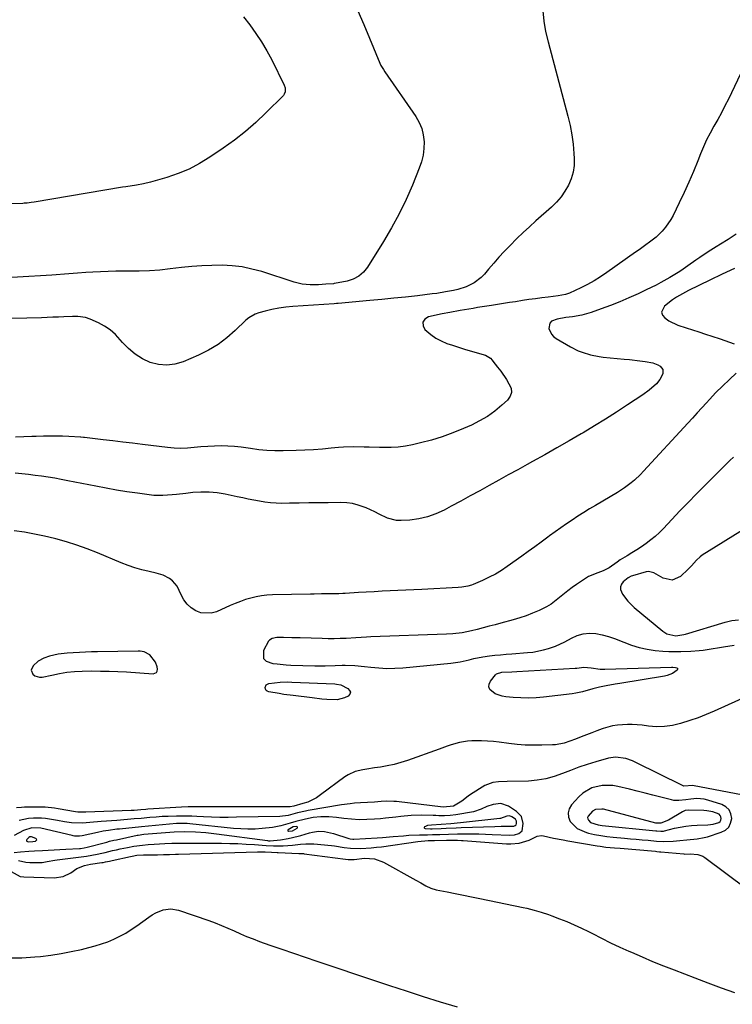
# Model space of a CAD drawing. Units: inches. Extents: x 1926390 to 1931682, y 405956 to 411301.
# Drawn here: x 1929373 to 1929702, y 408796 to 409251 of the extents above; entities that cross this region are included whole.
import ezdxf

# ---------------------------------------------------------------- set-up
doc = ezdxf.new("R2010")
doc.units = ezdxf.units.IN
doc.header["$MEASUREMENT"] = 0
for name, color, linetype in [('1', 7, 'Continuous'), ('7', 7, 'Continuous'), ('8', 7, 'Continuous')]:
    doc.layers.add(name, color=color, linetype=linetype)

msp = doc.modelspace()

# ---------------------------------------------------------------- linework, layer by layer
at = {"layer": '1', "color": 18}
for points in [[(1929433.39, 408957.72, 1668), (1929430.86, 408959.04, 1668), (1929428.98, 408959.41, 1668), (1929428.01, 408959.46, 1668), (1929409.31, 408959.14, 1668), (1929406.52, 408959.1, 1668), (1929403.74, 408959, 1668), (1929395.33, 408958.48, 1668), (1929391.15, 408957.99, 1668), (1929387.05, 408957.05, 1668), (1929384.52, 408956.21, 1668), (1929381.94, 408954.73, 1668), (1929379.51, 408952.57, 1668), (1929378.68, 408950.72, 1668), (1929379.39, 408948.81, 1668), (1929380.36, 408948.06, 1668), (1929382.56, 408947.37, 1668), (1929383.78, 408947.43, 1668), (1929388.18, 408948.37, 1668), (1929391.65, 408949.07, 1668), (1929395.13, 408949.66, 1668), (1929398.64, 408950.07, 1668), (1929402.17, 408950.23, 1668), (1929406.64, 408950.27, 1668), (1929410.64, 408950.25, 1668), (1929414.64, 408950.18, 1668), (1929418.64, 408950.03, 1668), (1929422.64, 408949.81, 1668), (1929434.91, 408949.01, 1668), (1929435.77, 408949.21, 1668), (1929436.43, 408949.59, 1668), (1929436.81, 408950.26, 1668), (1929436.99, 408951.12, 1668), (1929436.81, 408952.21, 1668), (1929436.07, 408954.26, 1668), (1929433.39, 408957.72, 1668)], [(1929681.25, 408872.34, 1664), (1929686.11, 408872.78, 1664), (1929689.29, 408873.38, 1664), (1929690.85, 408873.81, 1664), (1929697.21, 408875.83, 1664), (1929699.12, 408876.88, 1664), (1929700.63, 408878.25, 1664), (1929701.52, 408880.07, 1664), (1929702.01, 408882.21, 1664), (1929701.62, 408884.34, 1664), (1929700.8, 408886.17, 1664), (1929699.35, 408887.54, 1664), (1929697.47, 408888.62, 1664), (1929690.93, 408890.74, 1664), (1929689.3, 408891.15, 1664), (1929685.97, 408891.46, 1664), (1929683.12, 408891.2, 1664), (1929680.89, 408890.9, 1664), (1929677.55, 408890.48, 1664), (1929675.35, 408890.59, 1664), (1929674.26, 408890.79, 1664), (1929669.23, 408892.07, 1664), (1929665.63, 408892.99, 1664), (1929662.03, 408893.9, 1664), (1929658.42, 408894.8, 1664), (1929654.82, 408895.7, 1664), (1929649.53, 408897.02, 1664), (1929647.1, 408897.44, 1664), (1929642.23, 408897.49, 1664), (1929637.46, 408896.34, 1664), (1929633.33, 408893.93, 1664), (1929631.52, 408892.28, 1664), (1929628.07, 408888.5, 1664), (1929627, 408886.66, 1664), (1929626.47, 408884.78, 1664), (1929626.72, 408882.85, 1664), (1929627.51, 408880.87, 1664), (1929630.75, 408877.58, 1664), (1929634.97, 408875.69, 1664), (1929635.88, 408875.46, 1664), (1929638.71, 408874.84, 1664), (1929641.55, 408874.31, 1664), (1929644.42, 408873.9, 1664), (1929647.3, 408873.58, 1664), (1929652.58, 408873.12, 1664), (1929655.29, 408872.89, 1664), (1929657.99, 408872.64, 1664), (1929660.7, 408872.4, 1664), (1929663.41, 408872.15, 1664), (1929667.29, 408871.81, 1664), (1929670.37, 408871.66, 1664), (1929675.01, 408871.73, 1664), (1929678.08, 408872, 1664), (1929681.25, 408872.34, 1664)], [(1929605.23, 408876.54, 1664), (1929605.8, 408879.85, 1664), (1929605, 408883.07, 1664), (1929602.75, 408885.51, 1664), (1929598.96, 408887.95, 1664), (1929595.51, 408889.18, 1664), (1929591.87, 408888.74, 1664), (1929589.03, 408887.68, 1664), (1929586.43, 408886.48, 1664), (1929582.85, 408885.3, 1664), (1929574.64, 408883.96, 1664), (1929572.05, 408883.63, 1664), (1929569.44, 408883.51, 1664), (1929566.81, 408883.51, 1664), (1929565.5, 408883.53, 1664), (1929564.19, 408883.57, 1664), (1929558.82, 408883.73, 1664), (1929554.08, 408883.67, 1664), (1929549.35, 408883.21, 1664), (1929546.99, 408882.9, 1664), (1929542.26, 408882.35, 1664), (1929539.89, 408882.12, 1664), (1929537.07, 408881.87, 1664), (1929533.55, 408881.68, 1664), (1929530.04, 408881.64, 1664), (1929526.53, 408881.83, 1664), (1929523.02, 408882.19, 1664), (1929519.61, 408882.65, 1664), (1929516.01, 408882.97, 1664), (1929512.4, 408882.96, 1664), (1929508.8, 408882.62, 1664), (1929505.25, 408881.94, 1664), (1929500.75, 408880.85, 1664), (1929498.14, 408880.13, 1664), (1929493.84, 408878.85, 1664), (1929490.04, 408878.07, 1664), (1929485.34, 408877.56, 1664), (1929482.02, 408877.34, 1664), (1929478.69, 408877.26, 1664), (1929475.37, 408877.38, 1664), (1929472.04, 408877.64, 1664), (1929451.94, 408879.82, 1664), (1929450.69, 408879.92, 1664), (1929445.75, 408879.84, 1664), (1929429.62, 408878.33, 1664), (1929428.16, 408878.19, 1664), (1929426.7, 408878.05, 1664), (1929419.49, 408877.36, 1664), (1929418.21, 408877.23, 1664), (1929414.38, 408876.74, 1664), (1929411.85, 408876.33, 1664), (1929409.32, 408875.82, 1664), (1929402.16, 408874.25, 1664), (1929401, 408874.07, 1664), (1929398.67, 408874.12, 1664), (1929398.09, 408874.21, 1664), (1929397.51, 408874.33, 1664), (1929383.05, 408877.72, 1664), (1929379, 408877.88, 1664), (1929375.13, 408876.63, 1664), (1929370.73, 408874.36, 1664)], [(1929680.83, 408878.68, 1662), (1929683.45, 408878.95, 1662), (1929686.09, 408879.1, 1662), (1929691.06, 408879.25, 1662), (1929693.49, 408879.6, 1662), (1929696.09, 408880.41, 1662), (1929696.63, 408880.87, 1662), (1929696.95, 408881.5, 1662), (1929697.12, 408882.25, 1662), (1929696.99, 408883, 1662), (1929696.7, 408883.66, 1662), (1929696.19, 408884.16, 1662), (1929693.23, 408885.29, 1662), (1929690.54, 408885.77, 1662), (1929689.16, 408885.87, 1662), (1929681.94, 408886, 1662), (1929680.56, 408885.84, 1662), (1929679.91, 408885.6, 1662), (1929679.28, 408885.3, 1662), (1929672.87, 408881.48, 1662), (1929669.31, 408880.05, 1662), (1929667.81, 408880.01, 1662), (1929667.06, 408880.13, 1662), (1929642.88, 408886.45, 1662), (1929642.12, 408886.59, 1662), (1929639.07, 408886.38, 1662), (1929637.76, 408885.67, 1662), (1929635.69, 408883.3, 1662), (1929635.52, 408882.69, 1662), (1929635.6, 408882.07, 1662), (1929635.86, 408881.43, 1662), (1929636.91, 408880.36, 1662), (1929640.42, 408879.26, 1662), (1929642.29, 408879.01, 1662), (1929667.02, 408876.56, 1662), (1929667.45, 408876.52, 1662), (1929669.37, 408876.34, 1662), (1929670.5, 408876.41, 1662), (1929670.95, 408876.5, 1662), (1929675.65, 408877.69, 1662), (1929678.23, 408878.24, 1662), (1929680.83, 408878.68, 1662)], [(1929601.41, 408878.69, 1662), (1929602.08, 408878.91, 1662), (1929602.55, 408879.31, 1662), (1929602.73, 408879.9, 1662), (1929602.65, 408880.92, 1662), (1929602.16, 408881.83, 1662), (1929600.53, 408882.98, 1662), (1929599.42, 408883.38, 1662), (1929598.25, 408883.23, 1662), (1929595.33, 408882.28, 1662), (1929594.98, 408882.23, 1662), (1929576.81, 408880.23, 1662), (1929572.35, 408879.78, 1662), (1929567.89, 408879.44, 1662), (1929563.42, 408879.14, 1662), (1929561.64, 408878.93, 1662), (1929560.7, 408878.57, 1662), (1929560.26, 408878.3, 1662), (1929560.13, 408878.08, 1662), (1929560.11, 408877.88, 1662), (1929560.23, 408877.72, 1662), (1929560.45, 408877.58, 1662), (1929562.93, 408877.37, 1662), (1929563.75, 408877.4, 1662), (1929567.92, 408877.62, 1662), (1929570.21, 408877.74, 1662), (1929574.79, 408877.94, 1662), (1929577.08, 408878.03, 1662), (1929592.65, 408878.58, 1662), (1929595.58, 408878.65, 1662), (1929598.5, 408878.65, 1662), (1929601.41, 408878.69, 1662)], [(1929370.78, 408866.55, 1664), (1929373.67, 408866.79, 1664), (1929377.58, 408867.12, 1664), (1929380.15, 408867.3, 1664), (1929383.82, 408867.5, 1664), (1929386.51, 408867.65, 1664), (1929389.2, 408867.8, 1664), (1929391.89, 408867.93, 1664), (1929394.58, 408868.07, 1664), (1929400.99, 408868.37, 1664), (1929401.43, 408868.4, 1664), (1929403.16, 408868.62, 1664), (1929404.43, 408868.91, 1664), (1929412.98, 408871.18, 1664), (1929413.61, 408871.35, 1664), (1929414.88, 408871.68, 1664), (1929416.79, 408872.15, 1664), (1929418.07, 408872.43, 1664), (1929427.65, 408874.5, 1664), (1929428.02, 408874.58, 1664), (1929430.69, 408874.94, 1664), (1929444.65, 408876.01, 1664), (1929449.55, 408876.21, 1664), (1929454.46, 408876.08, 1664), (1929459.35, 408875.69, 1664), (1929464.23, 408875.13, 1664), (1929487.73, 408872.02, 1664), (1929488.14, 408871.98, 1664), (1929488.95, 408871.97, 1664), (1929493.72, 408872.44, 1664), (1929497.27, 408872.96, 1664), (1929501.92, 408874.05, 1664), (1929503.06, 408874.38, 1664), (1929507.1, 408875.6, 1664), (1929508.47, 408875.95, 1664), (1929511.25, 408876.3, 1664), (1929514.07, 408876.19, 1664), (1929518.2, 408875.3, 1664), (1929525.3, 408872.95, 1664), (1929525.88, 408872.8, 1664), (1929527.06, 408872.65, 1664), (1929527.66, 408872.65, 1664), (1929538.43, 408873.3, 1664), (1929540.86, 408873.46, 1664), (1929545.71, 408873.84, 1664), (1929550.56, 408874.28, 1664), (1929552.99, 408874.45, 1664), (1929557.84, 408874.65, 1664), (1929561.57, 408874.73, 1664), (1929563.83, 408874.77, 1664), (1929567.23, 408874.82, 1664), (1929571.32, 408874.97, 1664), (1929575.41, 408875.07, 1664), (1929578.95, 408875.11, 1664), (1929582.08, 408875.11, 1664), (1929585.22, 408875.09, 1664), (1929588.35, 408875.01, 1664), (1929591.48, 408874.89, 1664), (1929599.53, 408874.52, 1664), (1929601.69, 408874.67, 1664), (1929603.75, 408875.3, 1664), (1929605.23, 408876.54, 1664)], [(1929499.61, 408878.38, 1662), (1929497.27, 408876.96, 1662), (1929497.15, 408876.76, 1662), (1929497.13, 408876.58, 1662), (1929497.24, 408876.44, 1662), (1929497.45, 408876.33, 1662), (1929499.26, 408876.5, 1662), (1929501.47, 408877.71, 1662), (1929501.62, 408877.99, 1662), (1929501.65, 408878.22, 1662), (1929501.49, 408878.4, 1662), (1929501.2, 408878.53, 1662), (1929499.61, 408878.38, 1662)], [(1929381.19, 408872.38, 1662), (1929381.08, 408872.7, 1662), (1929380.79, 408873.05, 1662), (1929378.75, 408873.83, 1662), (1929378.09, 408873.75, 1662), (1929377.52, 408873.41, 1662), (1929376.67, 408872.58, 1662), (1929376.53, 408872.25, 1662), (1929376.52, 408871.96, 1662), (1929376.69, 408871.73, 1662), (1929377, 408871.53, 1662), (1929377.59, 408871.46, 1662), (1929379.36, 408871.55, 1662), (1929380.66, 408871.8, 1662), (1929381.02, 408872.08, 1662), (1929381.19, 408872.38, 1662)]]:
    msp.add_polyline3d(points, dxfattribs=at)
at = {"layer": '7', "color": 18}
for points in [[(1929614.78, 409254.87, 1676), (1929615.28, 409250.07, 1676), (1929616.13, 409245.31, 1676), (1929617.22, 409240.59, 1676), (1929626.42, 409206.23, 1676), (1929627.42, 409201.97, 1676), (1929628.24, 409197.68, 1676), (1929628.8, 409193.35, 1676), (1929629.17, 409188.99, 1676), (1929629.3, 409186.74, 1676), (1929629.22, 409183.54, 1676), (1929628.81, 409180.42, 1676), (1929627.91, 409177.39, 1676), (1929626.69, 409174.44, 1676), (1929625.06, 409171.65, 1676), (1929623.24, 409169.01, 1676), (1929621.14, 409166.59, 1676), (1929618.85, 409164.32, 1676), (1929611.62, 409157.91, 1676), (1929608.66, 409155.23, 1676), (1929605.75, 409152.52, 1676), (1929602.88, 409149.75, 1676), (1929599.56, 409146.43, 1676), (1929597.04, 409143.81, 1676), (1929594.57, 409141.15, 1676), (1929592.17, 409138.43, 1676), (1929589.82, 409135.66, 1676), (1929587.84, 409133.28, 1676), (1929586.42, 409131.79, 1676), (1929583.2, 409129.32, 1676), (1929579.48, 409127.53, 1676), (1929575.55, 409126.26, 1676), (1929573.53, 409125.79, 1676), (1929569.97, 409125.12, 1676), (1929565.87, 409124.48, 1676), (1929563.82, 409124.21, 1676), (1929556.98, 409123.41, 1676), (1929551.49, 409122.78, 1676), (1929546.01, 409122.19, 1676), (1929540.52, 409121.65, 1676), (1929535.03, 409121.13, 1676), (1929520.34, 409119.83, 1676), (1929520.11, 409119.8, 1676), (1929519.64, 409119.76, 1676), (1929518.48, 409119.67, 1676), (1929499.37, 409118.44, 1676), (1929496.14, 409118.13, 1676), (1929492.93, 409117.69, 1676), (1929489.75, 409117.06, 1676), (1929486.59, 409116.3, 1676), (1929483.7, 409115.5, 1676), (1929482.07, 409114.92, 1676), (1929479.13, 409113.23, 1676), (1929477.81, 409112.12, 1676), (1929472.88, 409107.3, 1676), (1929469, 409103.9, 1676), (1929464.91, 409100.83, 1676), (1929460.51, 409098.22, 1676), (1929455.89, 409095.94, 1676), (1929448.82, 409092.92, 1676), (1929445.04, 409091.82, 1676), (1929441.25, 409091.3, 1676), (1929437.45, 409091.67, 1676), (1929433.63, 409092.62, 1676), (1929429.99, 409094.35, 1676), (1929426.6, 409096.42, 1676), (1929423.57, 409098.99, 1676), (1929420.79, 409101.89, 1676), (1929417.51, 409105.56, 1676), (1929415.14, 409107.66, 1676), (1929412.49, 409109.4, 1676), (1929409.66, 409110.9, 1676), (1929405.93, 409112.55, 1676), (1929403.68, 409113.33, 1676), (1929400.13, 409113.78, 1676), (1929397.73, 409113.81, 1676), (1929393.78, 409113.65, 1676), (1929391.21, 409113.53, 1676), (1929388.64, 409113.43, 1676), (1929386.06, 409113.34, 1676), (1929383.49, 409113.27, 1676), (1929356.06, 409112.56, 1676)], [(1929529.41, 409254.83, 1678), (1929532.18, 409248.57, 1678), (1929534.86, 409242.26, 1678), (1929539.63, 409230.62, 1678), (1929540.11, 409229.6, 1678), (1929541.29, 409227.69, 1678), (1929541.93, 409226.76, 1678), (1929556.24, 409206.07, 1678), (1929557.78, 409203.36, 1678), (1929558.98, 409200.54, 1678), (1929559.67, 409197.55, 1678), (1929560.03, 409194.45, 1678), (1929559.91, 409191.3, 1678), (1929559.54, 409188.2, 1678), (1929558.78, 409185.17, 1678), (1929557.78, 409182.18, 1678), (1929554.63, 409174.47, 1678), (1929551.69, 409167.75, 1678), (1929548.51, 409161.15, 1678), (1929545, 409154.72, 1678), (1929541.27, 409148.41, 1678), (1929533.85, 409136.59, 1678), (1929531.98, 409134.31, 1678), (1929529.86, 409132.42, 1678), (1929527.33, 409131.1, 1678), (1929524.54, 409130.17, 1678), (1929518.63, 409128.98, 1678), (1929518.56, 409128.97, 1678), (1929518.44, 409128.96, 1678), (1929518.2, 409128.94, 1678), (1929514.74, 409128.68, 1678), (1929511.22, 409128.49, 1678), (1929507.45, 409128.45, 1678), (1929503.73, 409128.77, 1678), (1929500.1, 409129.64, 1678), (1929485.05, 409134.5, 1678), (1929480.56, 409135.72, 1678), (1929476.02, 409136.66, 1678), (1929471.42, 409137.18, 1678), (1929466.77, 409137.42, 1678), (1929462.09, 409137.36, 1678), (1929457.41, 409137.18, 1678), (1929452.75, 409136.83, 1678), (1929448.09, 409136.36, 1678), (1929442.79, 409135.73, 1678), (1929438.03, 409135.25, 1678), (1929433.27, 409134.9, 1678), (1929428.5, 409134.71, 1678), (1929423.72, 409134.65, 1678), (1929421.25, 409134.66, 1678), (1929417.7, 409134.65, 1678), (1929414.15, 409134.59, 1678), (1929410.61, 409134.47, 1678), (1929407.06, 409134.3, 1678), (1929403.91, 409134.12, 1678), (1929399.98, 409133.85, 1678), (1929398.02, 409133.68, 1678), (1929394.09, 409133.32, 1678), (1929390.17, 409133.01, 1678), (1929388.2, 409132.88, 1678), (1929356.41, 409131, 1678)], [(1929708.91, 409231.62, 1674), (1929700.5, 409214.12, 1674), (1929698.92, 409210.93, 1674), (1929697.28, 409207.77, 1674), (1929695.56, 409204.65, 1674), (1929693.79, 409201.56, 1674), (1929692.06, 409198.46, 1674), (1929690.43, 409195.3, 1674), (1929688.95, 409192.07, 1674), (1929687.58, 409188.79, 1674), (1929686.33, 409185.59, 1674), (1929684.35, 409180.7, 1674), (1929682.29, 409175.84, 1674), (1929680.1, 409171.04, 1674), (1929677.83, 409166.27, 1674), (1929674.96, 409160.42, 1674), (1929673.93, 409158.56, 1674), (1929671.52, 409155.07, 1674), (1929669.88, 409153.18, 1674), (1929667.08, 409150.46, 1674), (1929664.03, 409148.04, 1674), (1929662.44, 409146.9, 1674), (1929659.25, 409144.62, 1674), (1929657.66, 409143.49, 1674), (1929644.38, 409134.07, 1674), (1929641.47, 409132.12, 1674), (1929638.5, 409130.28, 1674), (1929635.44, 409128.6, 1674), (1929632.31, 409127.04, 1674), (1929627.19, 409124.64, 1674), (1929625.29, 409123.95, 1674), (1929621.95, 409123.36, 1674), (1929617.33, 409122.79, 1674), (1929614.35, 409122.41, 1674), (1929611.38, 409122.01, 1674), (1929608.4, 409121.58, 1674), (1929605.43, 409121.13, 1674), (1929602.16, 409120.63, 1674), (1929599.41, 409120.2, 1674), (1929596.65, 409119.77, 1674), (1929593.89, 409119.34, 1674), (1929591.14, 409118.91, 1674), (1929584.69, 409117.89, 1674), (1929582.67, 409117.57, 1674), (1929580.65, 409117.23, 1674), (1929576.61, 409116.53, 1674), (1929571.88, 409115.7, 1674), (1929568.36, 409115.07, 1674), (1929562.07, 409113.64, 1674), (1929560.43, 409112.51, 1674), (1929559.5, 409111.19, 1674), (1929559.62, 409109.57, 1674), (1929560.44, 409107.76, 1674), (1929563.15, 409105.43, 1674), (1929565.42, 409103.83, 1674), (1929567.89, 409102.52, 1674), (1929570.48, 409101.42, 1674), (1929573.17, 409100.51, 1674), (1929575.88, 409099.62, 1674), (1929578.6, 409098.79, 1674), (1929581.34, 409098, 1674), (1929588.42, 409096.02, 1674), (1929590.67, 409094.52, 1674), (1929591.41, 409093.68, 1674), (1929591.77, 409093.25, 1674), (1929593.98, 409090.45, 1674), (1929595.41, 409088.6, 1674), (1929598.11, 409084.78, 1674), (1929600.17, 409080.7, 1674), (1929600.33, 409078.8, 1674), (1929599.68, 409077, 1674), (1929598.5, 409075.28, 1674), (1929595.86, 409072.85, 1674), (1929592.64, 409070.16, 1674), (1929589.27, 409067.71, 1674), (1929585.67, 409065.61, 1674), (1929581.93, 409063.73, 1674), (1929578.16, 409062.08, 1674), (1929573.32, 409060.11, 1674), (1929568.41, 409058.32, 1674), (1929563.42, 409056.81, 1674), (1929558.36, 409055.48, 1674), (1929554.74, 409054.63, 1674), (1929551.44, 409054, 1674), (1929548.12, 409053.54, 1674), (1929544.77, 409053.34, 1674), (1929541.41, 409053.32, 1674), (1929539.38, 409053.39, 1674), (1929534.65, 409053.54, 1674), (1929532.29, 409053.6, 1674), (1929527.56, 409053.67, 1674), (1929522.84, 409053.5, 1674), (1929520.48, 409053.32, 1674), (1929517.11, 409053, 1674), (1929513.07, 409052.66, 1674), (1929509.02, 409052.37, 1674), (1929504.97, 409052.15, 1674), (1929500.91, 409051.99, 1674), (1929494.95, 409051.8, 1674), (1929491.18, 409051.8, 1674), (1929487.42, 409051.95, 1674), (1929483.68, 409052.33, 1674), (1929479.95, 409052.87, 1674), (1929475.55, 409053.55, 1674), (1929472.48, 409053.89, 1674), (1929469.4, 409054.06, 1674), (1929466.3, 409054.11, 1674), (1929463.21, 409054.03, 1674), (1929460.12, 409053.88, 1674), (1929457.04, 409053.63, 1674), (1929453.96, 409053.32, 1674), (1929450.86, 409053.06, 1674), (1929447.77, 409052.96, 1674), (1929444.69, 409053.08, 1674), (1929441.61, 409053.35, 1674), (1929429.99, 409054.77, 1674), (1929425.45, 409055.33, 1674), (1929420.92, 409055.88, 1674), (1929416.38, 409056.43, 1674), (1929411.85, 409056.97, 1674), (1929403.23, 409058, 1674), (1929402.77, 409058.05, 1674), (1929401.62, 409058.15, 1674), (1929401.39, 409058.16, 1674), (1929396.02, 409058.42, 1674), (1929393.1, 409058.53, 1674), (1929390.18, 409058.6, 1674), (1929387.26, 409058.61, 1674), (1929384.35, 409058.57, 1674), (1929380.92, 409058.49, 1674), (1929379.03, 409058.43, 1674), (1929375.25, 409058.28, 1674), (1929371.47, 409058.08, 1674)], [(1929704, 409151.8, 1672), (1929700.42, 409149.36, 1672), (1929696.82, 409147.16, 1672), (1929694.9, 409145.98, 1672), (1929691.09, 409143.57, 1672), (1929687.32, 409141.1, 1672), (1929685.45, 409139.84, 1672), (1929681.75, 409137.26, 1672), (1929678.48, 409134.93, 1672), (1929677.26, 409134.09, 1672), (1929673.47, 409131.76, 1672), (1929669.37, 409129.51, 1672), (1929667.12, 409128.33, 1672), (1929664.84, 409127.19, 1672), (1929662.54, 409126.08, 1672), (1929658.8, 409124.31, 1672), (1929654.6, 409122.41, 1672), (1929650.36, 409120.59, 1672), (1929646.07, 409118.89, 1672), (1929641.74, 409117.28, 1672), (1929637.15, 409115.64, 1672), (1929635.03, 409114.97, 1672), (1929632.9, 409114.4, 1672), (1929628.54, 409113.67, 1672), (1929625.48, 409113.31, 1672), (1929621.46, 409112.56, 1672), (1929618.91, 409111.61, 1672), (1929618.05, 409110.79, 1672), (1929617.6, 409108.34, 1672), (1929618.79, 409105.61, 1672), (1929619.8, 409104.53, 1672), (1929621, 409103.6, 1672), (1929627.56, 409099.81, 1672), (1929631.14, 409098.02, 1672), (1929633, 409097.29, 1672), (1929636.84, 409096.13, 1672), (1929640.77, 409095.36, 1672), (1929642.76, 409095.11, 1672), (1929652.41, 409094.17, 1672), (1929654.83, 409093.92, 1672), (1929659.67, 409093.33, 1672), (1929662.09, 409092.99, 1672), (1929665.67, 409092.39, 1672), (1929667.91, 409091.53, 1672), (1929668.96, 409090.94, 1672), (1929670.19, 409089.32, 1672), (1929670.16, 409087.29, 1672), (1929668.91, 409084.76, 1672), (1929667.24, 409082.76, 1672), (1929663.9, 409079.79, 1672), (1929661.02, 409077.68, 1672), (1929653.95, 409072.99, 1672), (1929648.9, 409069.69, 1672), (1929643.82, 409066.45, 1672), (1929638.68, 409063.3, 1672), (1929633.51, 409060.21, 1672), (1929632.5, 409059.62, 1672), (1929626.94, 409056.38, 1672), (1929621.36, 409053.18, 1672), (1929615.75, 409050.03, 1672), (1929610.12, 409046.92, 1672), (1929607.6, 409045.54, 1672), (1929603.22, 409043.13, 1672), (1929598.84, 409040.72, 1672), (1929594.46, 409038.3, 1672), (1929590.09, 409035.87, 1672), (1929585.72, 409033.45, 1672), (1929581.34, 409031.03, 1672), (1929576.96, 409028.63, 1672), (1929572.57, 409026.23, 1672), (1929569.29, 409024.44, 1672), (1929565.5, 409022.7, 1672), (1929561.62, 409021.31, 1672), (1929557.59, 409020.44, 1672), (1929553.46, 409019.92, 1672), (1929549.45, 409019.68, 1672), (1929547.28, 409019.75, 1672), (1929543.15, 409020.7, 1672), (1929539.24, 409022.65, 1672), (1929537.28, 409023.65, 1672), (1929533.25, 409025.47, 1672), (1929529.63, 409026.79, 1672), (1929527, 409027.47, 1672), (1929524.31, 409027.83, 1672), (1929521.57, 409027.96, 1672), (1929515.68, 409027.89, 1672), (1929511.24, 409027.83, 1672), (1929506.81, 409027.78, 1672), (1929502.38, 409027.72, 1672), (1929497.95, 409027.66, 1672), (1929494.29, 409027.61, 1672), (1929491.69, 409027.66, 1672), (1929489.11, 409027.81, 1672), (1929486.54, 409028.13, 1672), (1929483.98, 409028.55, 1672), (1929481.42, 409029.07, 1672), (1929478.87, 409029.59, 1672), (1929476.32, 409030.12, 1672), (1929473.78, 409030.65, 1672), (1929468.17, 409031.85, 1672), (1929464.47, 409032.45, 1672), (1929460.76, 409032.81, 1672), (1929457.03, 409032.82, 1672), (1929453.29, 409032.58, 1672), (1929450, 409032.22, 1672), (1929445.79, 409031.76, 1672), (1929443.68, 409031.55, 1672), (1929439.47, 409031.2, 1672), (1929435.26, 409031.28, 1672), (1929433.16, 409031.49, 1672), (1929427.69, 409032.23, 1672), (1929422.86, 409032.94, 1672), (1929418.05, 409033.7, 1672), (1929413.25, 409034.55, 1672), (1929408.45, 409035.47, 1672), (1929395.52, 409038.07, 1672), (1929392.52, 409038.65, 1672), (1929389.51, 409039.18, 1672), (1929386.49, 409039.66, 1672), (1929383.46, 409040.1, 1672), (1929380.43, 409040.49, 1672), (1929377.4, 409040.87, 1672), (1929374.36, 409041.21, 1672), (1929371.32, 409041.54, 1672)], [(1929702.77, 409048.87, 1668), (1929701.19, 409047.37, 1668), (1929699.64, 409045.85, 1668), (1929689.56, 409035.8, 1668), (1929685.71, 409031.93, 1668), (1929681.89, 409028.03, 1668), (1929678.11, 409024.1, 1668), (1929674.36, 409020.14, 1668), (1929670.51, 409016.05, 1668), (1929668.65, 409014.18, 1668), (1929666.71, 409012.38, 1668), (1929664.68, 409010.71, 1668), (1929662.57, 409009.12, 1668), (1929660.39, 409007.61, 1668), (1929658.19, 409006.14, 1668), (1929655.95, 409004.73, 1668), (1929653.69, 409003.35, 1668), (1929650.6, 409001.51, 1668), (1929649.08, 409000.53, 1668), (1929645.39, 408997.92, 1668), (1929642.73, 408996.52, 1668), (1929640.15, 408995.51, 1668), (1929635.89, 408993.86, 1668), (1929630.45, 408990.21, 1668), (1929628.42, 408988.78, 1668), (1929626.42, 408987.3, 1668), (1929622.6, 408984.11, 1668), (1929618.68, 408981.1, 1668), (1929616.55, 408979.84, 1668), (1929613.07, 408978.13, 1668), (1929610.14, 408976.87, 1668), (1929607.17, 408975.72, 1668), (1929604.15, 408974.72, 1668), (1929601.09, 408973.82, 1668), (1929595.5, 408972.32, 1668), (1929592.76, 408971.59, 1668), (1929590.02, 408970.87, 1668), (1929587.28, 408970.17, 1668), (1929584.53, 408969.47, 1668), (1929581.87, 408968.8, 1668), (1929577.59, 408967.94, 1668), (1929573.24, 408967.46, 1668), (1929570.33, 408967.29, 1668), (1929535.49, 408965.99, 1668), (1929533.51, 408965.89, 1668), (1929528.56, 408965.55, 1668), (1929524.05, 408965.3, 1668), (1929521.29, 408965.19, 1668), (1929518.53, 408965.12, 1668), (1929515.78, 408965.12, 1668), (1929513.02, 408965.18, 1668), (1929502.85, 408965.51, 1668), (1929500.92, 408965.57, 1668), (1929499, 408965.61, 1668), (1929495.15, 408965.67, 1668), (1929492.05, 408965.66, 1668), (1929489.89, 408965.23, 1668), (1929488.67, 408964.54, 1668), (1929488.2, 408964.02, 1668), (1929485.93, 408959.67, 1668), (1929485.96, 408956.06, 1668), (1929487.14, 408954.86, 1668), (1929490.2, 408953.76, 1668), (1929492.27, 408953.49, 1668), (1929496.42, 408953.12, 1668), (1929498.5, 408953.02, 1668), (1929509.62, 408952.68, 1668), (1929511.19, 408952.64, 1668), (1929514.33, 408952.66, 1668), (1929519.05, 408952.81, 1668), (1929522.19, 408952.89, 1668), (1929523.54, 408952.91, 1668), (1929528.02, 408952.83, 1668), (1929532.48, 408952.41, 1668), (1929535.42, 408952.02, 1668), (1929539.12, 408951.66, 1668), (1929542.83, 408951.46, 1668), (1929546.53, 408951.52, 1668), (1929550.24, 408951.75, 1668), (1929572.43, 408953.88, 1668), (1929576.68, 408954.48, 1668), (1929580.86, 408955.45, 1668), (1929582.95, 408955.98, 1668), (1929587.16, 408956.82, 1668), (1929590.16, 408957.23, 1668), (1929592.74, 408957.51, 1668), (1929595.32, 408957.78, 1668), (1929597.9, 408958.01, 1668), (1929600.49, 408958.21, 1668), (1929607.76, 408958.74, 1668), (1929610.23, 408959.01, 1668), (1929615.09, 408959.96, 1668), (1929617.48, 408960.64, 1668), (1929620.65, 408961.72, 1668), (1929625.06, 408963.78, 1668), (1929628.05, 408965.48, 1668), (1929630.73, 408966.65, 1668), (1929633.48, 408967.44, 1668), (1929636.33, 408967.67, 1668), (1929639.25, 408967.51, 1668), (1929642.2, 408966.92, 1668), (1929645.1, 408966.19, 1668), (1929647.94, 408965.24, 1668), (1929652.16, 408963.5, 1668), (1929655.69, 408962.16, 1668), (1929659.27, 408961.05, 1668), (1929662.95, 408960.3, 1668), (1929666.68, 408959.78, 1668), (1929670.22, 408959.48, 1668), (1929673.01, 408959.29, 1668), (1929675.8, 408959.19, 1668), (1929678.59, 408959.2, 1668), (1929683.18, 408959.38, 1668), (1929686.95, 408959.68, 1668), (1929688.83, 408959.92, 1668), (1929692.58, 408960.49, 1668), (1929696.32, 408961.1, 1668), (1929698.19, 408961.39, 1668), (1929703.17, 408962.18, 1668)], [(1929709.07, 409016.47, 1666), (1929688.36, 409003.65, 1666), (1929687.42, 409002.99, 1666), (1929685.73, 409001.47, 1666), (1929683.5, 408998.82, 1666), (1929681.88, 408997.17, 1666), (1929678.38, 408993.89, 1666), (1929674.54, 408992.12, 1666), (1929670.41, 408993.02, 1666), (1929667.18, 408994.94, 1666), (1929666.06, 408995.52, 1666), (1929663.67, 408996.14, 1666), (1929662.46, 408995.97, 1666), (1929656.23, 408994.14, 1666), (1929655.64, 408993.94, 1666), (1929654.28, 408993.2, 1666), (1929651.99, 408991.37, 1666), (1929651.14, 408990.28, 1666), (1929650.65, 408989.12, 1666), (1929650.71, 408987.87, 1666), (1929651.6, 408985.76, 1666), (1929654.02, 408982.41, 1666), (1929656.97, 408979.52, 1666), (1929670.21, 408968.59, 1666), (1929672, 408967.45, 1666), (1929676.17, 408966.52, 1666), (1929679.99, 408967.05, 1666), (1929680.73, 408967.26, 1666), (1929699.02, 408972.75, 1666), (1929702.05, 408973.49, 1666), (1929705.14, 408973.94, 1666)], [(1929709.86, 408938.89, 1668), (1929693.94, 408931.78, 1668), (1929690.23, 408930.21, 1668), (1929686.48, 408928.73, 1668), (1929682.69, 408927.39, 1668), (1929678.39, 408926, 1668), (1929674.74, 408925.14, 1668), (1929671.07, 408924.61, 1668), (1929667.36, 408924.55, 1668), (1929663.63, 408924.82, 1668), (1929660.65, 408925.23, 1668), (1929656.11, 408925.63, 1668), (1929653.84, 408925.64, 1668), (1929649.3, 408925.33, 1668), (1929647.06, 408924.96, 1668), (1929642.7, 408923.71, 1668), (1929642.18, 408923.52, 1668), (1929639.78, 408922.63, 1668), (1929637.38, 408921.72, 1668), (1929634.98, 408920.81, 1668), (1929632.59, 408919.87, 1668), (1929629.9, 408918.81, 1668), (1929627.32, 408917.86, 1668), (1929624.7, 408917.02, 1668), (1929620.67, 408916.24, 1668), (1929619.31, 408916.14, 1668), (1929614.39, 408915.99, 1668), (1929610.56, 408915.97, 1668), (1929606.73, 408916.07, 1668), (1929602.92, 408916.37, 1668), (1929599.11, 408916.79, 1668), (1929594.75, 408917.39, 1668), (1929592, 408917.7, 1668), (1929589.24, 408917.94, 1668), (1929586.47, 408918.04, 1668), (1929582.06, 408918.04, 1668), (1929580.12, 408917.92, 1668), (1929576.3, 408917.29, 1668), (1929572.57, 408916.15, 1668), (1929570.72, 408915.52, 1668), (1929567.02, 408914.24, 1668), (1929552.31, 408909.02, 1668), (1929549.26, 408908.04, 1668), (1929546.18, 408907.18, 1668), (1929543.05, 408906.51, 1668), (1929539.9, 408905.95, 1668), (1929537.15, 408905.56, 1668), (1929533.55, 408904.99, 1668), (1929531.75, 408904.67, 1668), (1929528.21, 408903.88, 1668), (1929524.96, 408902.43, 1668), (1929523.45, 408901.45, 1668), (1929512.27, 408893.07, 1668), (1929510.36, 408891.8, 1668), (1929506.28, 408889.82, 1668), (1929504.11, 408889.1, 1668), (1929499.85, 408887.95, 1668), (1929498.15, 408887.55, 1668), (1929498, 408887.55, 1668), (1929456.49, 408887.64, 1668), (1929453.31, 408887.62, 1668), (1929451.19, 408887.58, 1668), (1929448.01, 408887.44, 1668), (1929432.45, 408886.45, 1668), (1929431.64, 408886.4, 1668), (1929429.21, 408886.2, 1668), (1929426.21, 408885.96, 1668), (1929425.29, 408885.91, 1668), (1929424.84, 408885.89, 1668), (1929403.86, 408885.1, 1668), (1929403.26, 408885.08, 1668), (1929400.26, 408885.17, 1668), (1929399.07, 408885.33, 1668), (1929391.14, 408886.67, 1668), (1929389.42, 408886.95, 1668), (1929385.1, 408887.42, 1668), (1929384.23, 408887.44, 1668), (1929375.64, 408887.37, 1668), (1929374.25, 408887.31, 1668), (1929371.94, 408887.13, 1668)], [(1929706.58, 408893.07, 1666), (1929684.71, 408897.3, 1666), (1929684.15, 408897.38, 1666), (1929679.99, 408897.2, 1666), (1929679.34, 408897.43, 1666), (1929657.77, 408908.08, 1666), (1929656.27, 408908.76, 1666), (1929653.18, 408909.83, 1666), (1929648.38, 408910.52, 1666), (1929645.19, 408910.02, 1666), (1929639.23, 408908.32, 1666), (1929635.34, 408907.13, 1666), (1929631.49, 408905.85, 1666), (1929627.68, 408904.43, 1666), (1929623.9, 408902.91, 1666), (1929620.1, 408901.55, 1666), (1929616.23, 408900.49, 1666), (1929612.27, 408899.85, 1666), (1929608.25, 408899.51, 1666), (1929598.43, 408899.21, 1666), (1929594.38, 408899.08, 1666), (1929591.72, 408898.88, 1666), (1929588.06, 408897.5, 1666), (1929581.38, 408893.3, 1666), (1929580.32, 408892.58, 1666), (1929577.38, 408890.15, 1666), (1929573.65, 408887.85, 1666), (1929568.9, 408887.47, 1666), (1929547.29, 408890.01, 1666), (1929546.13, 408890.12, 1666), (1929542.62, 408890.2, 1666), (1929540.28, 408890.08, 1666), (1929537.09, 408889.82, 1666), (1929533.9, 408889.58, 1666), (1929530.7, 408889.39, 1666), (1929527.86, 408889.23, 1666), (1929525.85, 408889.05, 1666), (1929521.86, 408888.49, 1666), (1929506.51, 408885.87, 1666), (1929505.27, 408885.64, 1666), (1929501.59, 408884.78, 1666), (1929497.26, 408883.65, 1666), (1929493.4, 408883.15, 1666), (1929473.5, 408882.75, 1666), (1929469.65, 408882.72, 1666), (1929465.81, 408882.74, 1666), (1929461.96, 408882.84, 1666), (1929458.12, 408882.99, 1666), (1929455.13, 408883.15, 1666), (1929452.78, 408883.24, 1666), (1929450.43, 408883.31, 1666), (1929445.74, 408883.3, 1666), (1929441.94, 408883.2, 1666), (1929439.12, 408883.07, 1666), (1929436.31, 408882.88, 1666), (1929433.49, 408882.65, 1666), (1929429.48, 408882.27, 1666), (1929426.26, 408882, 1666), (1929423.05, 408881.74, 1666), (1929418.22, 408881.36, 1666), (1929410.93, 408880.77, 1666), (1929409.21, 408880.63, 1666), (1929407.49, 408880.49, 1666), (1929404.05, 408880.2, 1666), (1929402.27, 408880.1, 1666), (1929397.3, 408880.24, 1666), (1929394.01, 408880.65, 1666), (1929390.73, 408881.22, 1666), (1929387.11, 408881.93, 1666), (1929385.26, 408882.22, 1666), (1929383.41, 408882.4, 1666), (1929379.68, 408882.36, 1666), (1929377.43, 408882.14, 1666), (1929373.04, 408881.25, 1666)], [(1929372.81, 408862.82, 1666), (1929376.23, 408862.11, 1666), (1929377.97, 408861.95, 1666), (1929381.33, 408861.86, 1666), (1929383.69, 408861.94, 1666), (1929386.03, 408862.34, 1666), (1929389.53, 408863.02, 1666), (1929390.7, 408863.19, 1666), (1929400.51, 408864.4, 1666), (1929404.22, 408864.89, 1666), (1929409.14, 408865.72, 1666), (1929411.23, 408866.2, 1666), (1929412.88, 408866.59, 1666), (1929416.18, 408867.38, 1666), (1929417.96, 408867.8, 1666), (1929419.68, 408868.18, 1666), (1929423.13, 408868.88, 1666), (1929426.07, 408869.4, 1666), (1929430.04, 408869.94, 1666), (1929432.7, 408870.17, 1666), (1929435.37, 408870.35, 1666), (1929440.35, 408870.62, 1666), (1929443.52, 408870.76, 1666), (1929446.68, 408870.86, 1666), (1929449.84, 408870.9, 1666), (1929453, 408870.9, 1666), (1929466.5, 408870.8, 1666), (1929470.31, 408870.73, 1666), (1929474.12, 408870.61, 1666), (1929477.93, 408870.41, 1666), (1929481.73, 408870.16, 1666), (1929487.06, 408869.76, 1666), (1929490.47, 408869.56, 1666), (1929495.03, 408869.58, 1666), (1929499.25, 408869.97, 1666), (1929502.97, 408870.36, 1666), (1929505.44, 408870.6, 1666), (1929509.15, 408870.53, 1666), (1929517.25, 408869.71, 1666), (1929518.74, 408869.55, 1666), (1929523.16, 408868.87, 1666), (1929526.1, 408868.48, 1666), (1929530.88, 408868.42, 1666), (1929535.65, 408868.67, 1666), (1929538.03, 408868.91, 1666), (1929540.41, 408869.21, 1666), (1929557.09, 408871.62, 1666), (1929561.92, 408872.05, 1666), (1929563.85, 408872.11, 1666), (1929564.82, 408872.12, 1666), (1929570.41, 408872.15, 1666), (1929570.82, 408872.16, 1666), (1929575.49, 408872.18, 1666), (1929577.24, 408872.1, 1666), (1929578.11, 408872.04, 1666), (1929598.12, 408870.51, 1666), (1929600.07, 408870.46, 1666), (1929603.91, 408870.86, 1666), (1929608.55, 408872.16, 1666), (1929612.27, 408873.99, 1666), (1929614.19, 408874.32, 1666), (1929615.2, 408874.22, 1666), (1929619.77, 408873.2, 1666), (1929624.21, 408872.31, 1666), (1929626.44, 408871.91, 1666), (1929639.99, 408869.58, 1666), (1929641.29, 408869.38, 1666), (1929643.92, 408869.05, 1666), (1929647.89, 408868.73, 1666), (1929650.53, 408868.51, 1666), (1929666.83, 408867.08, 1666), (1929667.44, 408867.03, 1666), (1929668.68, 408866.91, 1666), (1929669.3, 408866.86, 1666), (1929679.96, 408865.85, 1666), (1929680.25, 408865.83, 1666), (1929682.8, 408865.87, 1666), (1929686.45, 408865.65, 1666), (1929688.66, 408864.87, 1666), (1929689.68, 408864.24, 1666), (1929708.96, 408849.79, 1666)], [(1929369.34, 408857.82, 1668), (1929373.6, 408855.53, 1668), (1929375.24, 408855.29, 1668), (1929389.31, 408854.88, 1668), (1929393.35, 408855.42, 1668), (1929397.01, 408857.22, 1668), (1929399.7, 408859.09, 1668), (1929403.24, 408860.53, 1668), (1929406.07, 408861.12, 1668), (1929411.21, 408861.87, 1668), (1929411.81, 408861.96, 1668), (1929413.02, 408862.18, 1668), (1929414.82, 408862.54, 1668), (1929416.01, 408862.81, 1668), (1929424.54, 408864.71, 1668), (1929425.27, 408864.86, 1668), (1929427.49, 408865.22, 1668), (1929430.48, 408865.42, 1668), (1929435.49, 408865.49, 1668), (1929436.89, 408865.52, 1668), (1929439.68, 408865.57, 1668), (1929442.48, 408865.64, 1668), (1929445.28, 408865.71, 1668), (1929446.67, 408865.75, 1668), (1929483.11, 408866.79, 1668), (1929484.31, 408866.81, 1668), (1929486.73, 408866.77, 1668), (1929489.59, 408866.63, 1668), (1929492.25, 408866.47, 1668), (1929492.63, 408866.46, 1668), (1929502.26, 408866.14, 1668), (1929502.55, 408866.13, 1668), (1929503.75, 408866.07, 1668), (1929504.34, 408866.01, 1668), (1929504.64, 408865.98, 1668), (1929523.77, 408863.49, 1668), (1929525.03, 408863.32, 1668), (1929527.81, 408863.31, 1668), (1929532.51, 408863.84, 1668), (1929537.07, 408863.66, 1668), (1929541.35, 408862.09, 1668), (1929556.25, 408853.81, 1668), (1929558.53, 408852.51, 1668), (1929560.79, 408851.17, 1668), (1929563.13, 408850.03, 1668), (1929565.63, 408849.32, 1668), (1929570.62, 408848.37, 1668), (1929574.41, 408847.64, 1668), (1929578.19, 408846.9, 1668), (1929581.97, 408846.14, 1668), (1929585.75, 408845.36, 1668), (1929605.75, 408841.17, 1668), (1929607.44, 408840.8, 1668), (1929610.8, 408839.97, 1668), (1929614.12, 408839.03, 1668), (1929617.4, 408837.94, 1668), (1929619.02, 408837.35, 1668), (1929622.6, 408835.98, 1668), (1929625.98, 408834.62, 1668), (1929629.33, 408833.19, 1668), (1929632.62, 408831.65, 1668), (1929635.89, 408830.03, 1668), (1929637.73, 408829.08, 1668), (1929641.9, 408826.96, 1668), (1929646.1, 408824.9, 1668), (1929650.34, 408822.92, 1668), (1929654.6, 408820.98, 1668), (1929655.76, 408820.47, 1668), (1929660.63, 408818.35, 1668), (1929665.53, 408816.29, 1668), (1929670.46, 408814.3, 1668), (1929675.41, 408812.37, 1668), (1929684.96, 408808.72, 1668), (1929691.05, 408806.42, 1668), (1929697.16, 408804.14, 1668), (1929703.28, 408801.9, 1668)]]:
    msp.add_polyline3d(points, dxfattribs=at)
at = {"layer": '8', "color": 18}
for points in [[(1929476.63, 409251.99, 1680), (1929479.63, 409248.31, 1680), (1929482.4, 409244.44, 1680), (1929485.01, 409240.47, 1680), (1929487.41, 409236.38, 1680), (1929489.67, 409232.19, 1680), (1929495.5, 409220.6, 1680), (1929495.94, 409219.37, 1680), (1929495.97, 409217.45, 1680), (1929495.49, 409216.31, 1680), (1929495.09, 409215.81, 1680), (1929486.99, 409207.71, 1680), (1929482.35, 409203.33, 1680), (1929477.56, 409199.14, 1680), (1929472.53, 409195.23, 1680), (1929467.34, 409191.51, 1680), (1929461.08, 409187.29, 1680), (1929456.37, 409184.41, 1680), (1929451.51, 409181.85, 1680), (1929446.43, 409179.75, 1680), (1929441.21, 409177.96, 1680), (1929433.7, 409175.78, 1680), (1929430.52, 409174.98, 1680), (1929427.28, 409174.41, 1680), (1929422.41, 409173.69, 1680), (1929420.79, 409173.43, 1680), (1929379.96, 409166.59, 1680), (1929378.68, 409166.39, 1680), (1929376.75, 409166.15, 1680), (1929375.46, 409166.04, 1680), (1929374.81, 409166, 1680), (1929369.26, 409165.72, 1680)], [(1929703.28, 409135.99, 1670), (1929697.63, 409133.27, 1670), (1929691.98, 409130.55, 1670), (1929682.11, 409125.79, 1670), (1929680.69, 409125.08, 1670), (1929676.6, 409122.72, 1670), (1929674.65, 409121.45, 1670), (1929670.95, 409118.64, 1670), (1929669.61, 409115.84, 1670), (1929670.07, 409114.47, 1670), (1929671.08, 409113.12, 1670), (1929673.05, 409111.88, 1670), (1929677.2, 409109.84, 1670), (1929680.92, 409108.56, 1670), (1929683.92, 409107.62, 1670), (1929686.91, 409106.66, 1670), (1929689.9, 409105.7, 1670), (1929692.89, 409104.73, 1670), (1929696.63, 409103.51, 1670), (1929701.01, 409102.02, 1670), (1929703.18, 409101.22, 1670)], [(1929704.12, 409087.62, 1670), (1929700.97, 409084.67, 1670), (1929697.81, 409081.72, 1670), (1929694.72, 409078.71, 1670), (1929691.76, 409075.56, 1670), (1929690.38, 409074.03, 1670), (1929688.25, 409071.67, 1670), (1929686.1, 409069.3, 1670), (1929683.95, 409066.95, 1670), (1929681.79, 409064.6, 1670), (1929661.33, 409042.38, 1670), (1929659.97, 409040.98, 1670), (1929657.13, 409038.32, 1670), (1929655.63, 409037.07, 1670), (1929652.51, 409034.74, 1670), (1929649.23, 409032.63, 1670), (1929639.15, 409026.65, 1670), (1929636.43, 409025.01, 1670), (1929633.72, 409023.34, 1670), (1929631.04, 409021.63, 1670), (1929628.38, 409019.9, 1670), (1929625.74, 409018.12, 1670), (1929623.12, 409016.31, 1670), (1929620.54, 409014.47, 1670), (1929617.97, 409012.59, 1670), (1929617.11, 409011.95, 1670), (1929614.12, 409009.74, 1670), (1929611.13, 409007.54, 1670), (1929608.11, 409005.37, 1670), (1929605.09, 409003.21, 1670), (1929598.44, 408998.49, 1670), (1929595.71, 408996.68, 1670), (1929592.92, 408994.99, 1670), (1929590.02, 408993.48, 1670), (1929587.06, 408992.08, 1670), (1929582.68, 408990.18, 1670), (1929581.85, 408989.86, 1670), (1929580.15, 408989.34, 1670), (1929577.51, 408988.88, 1670), (1929575.72, 408988.73, 1670), (1929558.92, 408987.88, 1670), (1929555.27, 408987.7, 1670), (1929551.62, 408987.53, 1670), (1929547.96, 408987.36, 1670), (1929544.31, 408987.21, 1670), (1929540.66, 408987.04, 1670), (1929537.01, 408986.86, 1670), (1929533.36, 408986.65, 1670), (1929529.71, 408986.44, 1670), (1929523.52, 408986.05, 1670), (1929522.57, 408985.99, 1670), (1929520.67, 408985.9, 1670), (1929516.87, 408985.8, 1670), (1929512.71, 408985.79, 1670), (1929509.31, 408985.76, 1670), (1929507.61, 408985.72, 1670), (1929490, 408985.33, 1670), (1929487.48, 408985.18, 1670), (1929484.98, 408984.91, 1670), (1929482.51, 408984.46, 1670), (1929480.05, 408983.89, 1670), (1929477.63, 408983.17, 1670), (1929475.24, 408982.37, 1670), (1929472.89, 408981.46, 1670), (1929470.56, 408980.47, 1670), (1929464.2, 408977.57, 1670), (1929461.79, 408976.88, 1670), (1929457.03, 408977.07, 1670), (1929454.68, 408977.95, 1670), (1929452.55, 408979.43, 1670), (1929450.66, 408981.13, 1670), (1929449.15, 408983.16, 1670), (1929447.87, 408985.42, 1670), (1929445.97, 408989.36, 1670), (1929443.85, 408991.87, 1670), (1929442.54, 408992.9, 1670), (1929439.55, 408994.48, 1670), (1929436.32, 408995.47, 1670), (1929433.07, 408996.15, 1670), (1929429.8, 408996.93, 1670), (1929426.56, 408997.83, 1670), (1929423.38, 408998.91, 1670), (1929420.24, 409000.12, 1670), (1929409.25, 409004.73, 1670), (1929404.53, 409006.58, 1670), (1929399.77, 409008.3, 1670), (1929394.94, 409009.81, 1670), (1929390.07, 409011.19, 1670), (1929389.43, 409011.35, 1670), (1929384.82, 409012.46, 1670), (1929380.19, 409013.45, 1670), (1929375.52, 409014.26, 1670), (1929370.84, 409014.97, 1670)], [(1929641.33, 408951.14, 1670), (1929643.44, 408951.09, 1670), (1929674.15, 408952.08, 1670), (1929674.8, 408952.07, 1670), (1929676.06, 408951.89, 1670), (1929676.68, 408951.73, 1670), (1929676.97, 408951.48, 1670), (1929677.12, 408951.2, 1670), (1929677.06, 408950.9, 1670), (1929676.86, 408950.58, 1670), (1929674.63, 408949.12, 1670), (1929672.23, 408948.15, 1670), (1929670.96, 408947.85, 1670), (1929650.32, 408944.49, 1670), (1929648.23, 408944.14, 1670), (1929644.07, 408943.36, 1670), (1929641.03, 408942.73, 1670), (1929637.87, 408941.99, 1670), (1929633.17, 408940.66, 1670), (1929630, 408939.99, 1670), (1929628.39, 408939.76, 1670), (1929615.17, 408938.22, 1670), (1929611.68, 408937.92, 1670), (1929608.19, 408937.77, 1670), (1929604.69, 408937.82, 1670), (1929601.2, 408938.02, 1670), (1929597.71, 408938.33, 1670), (1929596, 408938.62, 1670), (1929592.82, 408939.8, 1670), (1929590.43, 408941.8, 1670), (1929589.94, 408942.97, 1670), (1929590.06, 408944.24, 1670), (1929590.6, 408945.57, 1670), (1929592.93, 408948.55, 1670), (1929593.42, 408948.95, 1670), (1929595.9, 408949.7, 1670), (1929600.51, 408949.92, 1670), (1929602.82, 408950.03, 1670), (1929629.72, 408951.55, 1670), (1929630.52, 408951.61, 1670), (1929633.83, 408952.06, 1670), (1929637.13, 408951.79, 1670), (1929641.33, 408951.14, 1670)], [(1929519.63, 408944.22, 1670), (1929521.54, 408943.82, 1670), (1929524.87, 408942.18, 1670), (1929525.64, 408941.31, 1670), (1929525.99, 408940.43, 1670), (1929525.71, 408939.52, 1670), (1929525, 408938.6, 1670), (1929523.35, 408937.81, 1670), (1929519.89, 408936.98, 1670), (1929515.06, 408937.15, 1670), (1929512.82, 408937.34, 1670), (1929508.35, 408937.82, 1670), (1929499.62, 408938.9, 1670), (1929495.28, 408939.48, 1670), (1929493.11, 408939.82, 1670), (1929488.3, 408940.63, 1670), (1929487.63, 408940.91, 1670), (1929487.11, 408941.31, 1670), (1929486.81, 408941.9, 1670), (1929486.65, 408942.61, 1670), (1929487.14, 408943.88, 1670), (1929487.68, 408944.25, 1670), (1929488.35, 408944.5, 1670), (1929493.55, 408945.08, 1670), (1929496.93, 408945.2, 1670), (1929499, 408945.14, 1670), (1929518.84, 408944.28, 1670), (1929519.63, 408944.22, 1670)], [(1929368.24, 408817.95, 1670), (1929374.3, 408817.98, 1670), (1929380.36, 408818.35, 1670), (1929382.93, 408818.62, 1670), (1929387.7, 408819.21, 1670), (1929392.46, 408819.93, 1670), (1929397.18, 408820.82, 1670), (1929401.89, 408821.83, 1670), (1929405.31, 408822.64, 1670), (1929408.26, 408823.42, 1670), (1929411.17, 408824.32, 1670), (1929414.03, 408825.38, 1670), (1929416.85, 408826.55, 1670), (1929419.6, 408827.88, 1670), (1929422.28, 408829.33, 1670), (1929424.86, 408830.94, 1670), (1929427.38, 408832.67, 1670), (1929432.95, 408836.75, 1670), (1929434.51, 408837.77, 1670), (1929436.12, 408838.67, 1670), (1929439.58, 408840.01, 1670), (1929443.17, 408840.48, 1670), (1929446.73, 408839.85, 1670), (1929460.63, 408835.1, 1670), (1929463.6, 408834.02, 1670), (1929466.55, 408832.88, 1670), (1929469.45, 408831.64, 1670), (1929472.33, 408830.33, 1670), (1929475.21, 408829.02, 1670), (1929478.11, 408827.77, 1670), (1929481.05, 408826.62, 1670), (1929484.02, 408825.53, 1670), (1929488.88, 408823.84, 1670), (1929494.29, 408821.96, 1670), (1929499.72, 408820.1, 1670), (1929505.14, 408818.25, 1670), (1929510.57, 408816.41, 1670), (1929520.64, 408813.02, 1670), (1929528.42, 408810.41, 1670), (1929536.2, 408807.81, 1670), (1929543.99, 408805.22, 1670), (1929551.78, 408802.65, 1670), (1929559.59, 408800.14, 1670), (1929567.42, 408797.69, 1670), (1929575.28, 408795.34, 1670)]]:
    msp.add_polyline3d(points, dxfattribs=at)

doc.saveas('drawing.dxf')
